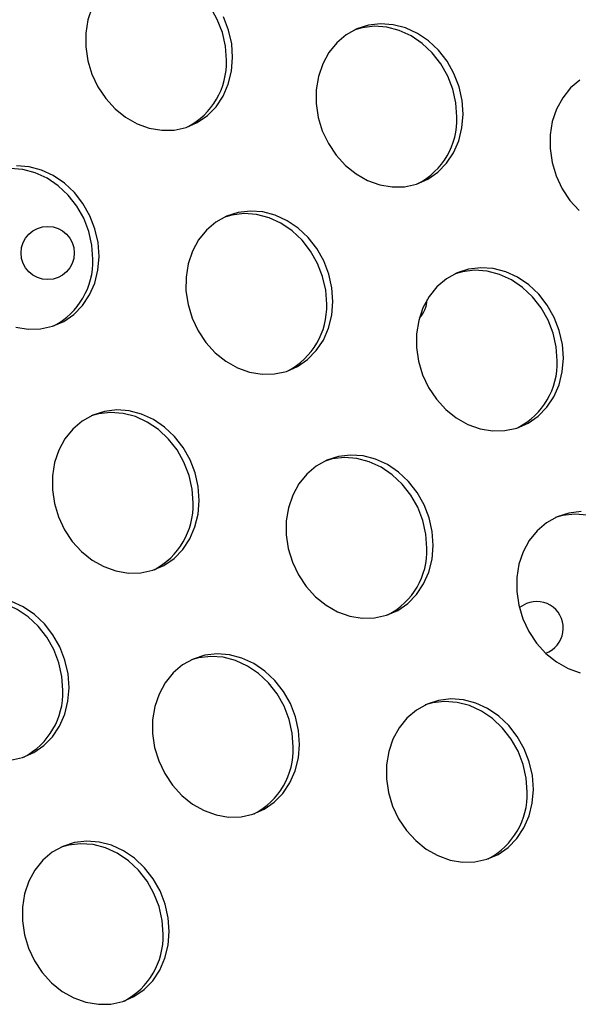
# Model space of a CAD drawing. Units: millimetres. Extents: x 11854.8 to 11867.4, y 10743.2 to 10756.1.
# Drawn here: x 11860.6 to 11860.7, y 10750.4 to 10750.5 of the extents above; entities that cross this region are included whole.
import ezdxf

# ---------------------------------------------------------------- set-up
doc = ezdxf.new("R2010")
doc.units = ezdxf.units.MM

msp = doc.modelspace()

# ---------------------------------------------------------------- linework, layer by layer
at = {"color": 7, "linetype": 'Continuous', "lineweight": 25, "flags": 128}
for points in [[(11860.60488720968, 10750.5418052102), (11860.60473866775, 10750.54388583474), (11860.60427633593, 10750.54594476616), (11860.60351351467, 10750.54792277274), (11860.60247214895, 10750.54976295085), (11860.60118219697, 10750.5514123619), (11860.59968076829, 10750.55282355535), (11860.59801105629, 10750.55395593372), (11860.59622109553, 10750.55477692055), (11860.59436237994, 10750.55526289756), (11860.59248838138, 10750.55539988405), (11860.59065301136, 10750.55518393919), (11860.58957095171, 10750.55487971727)], [(11860.58471516964, 10750.54974672845), (11860.58408052589, 10750.54787087447), (11860.58375323241, 10750.54586966348), (11860.58374270484, 10750.54380066668), (11860.58404924603, 10750.54172340535), (11860.58466403736, 10750.5396976385), (11860.5855693924, 10750.53778164376), (11860.58673926574, 10750.53603054081), (11860.58814000224, 10750.5344947057), (11860.58973130526, 10750.5332183216), (11860.59146739593, 10750.53223810777), (11860.59329833006, 10750.53158226316), (11860.59517143502, 10750.53126965524), (11860.59703282499, 10750.53130927716), (11860.59882895117, 10750.53169998907), (11860.60050814228, 10750.53243055091), (11860.60202209104, 10750.53347994575), (11860.60332724391, 10750.53481798439), (11860.60438605402, 10750.5364061739), (11860.60516806132, 10750.53819882497), (11860.6056507689, 10750.54014436629), (11860.60582029013, 10750.54218682818)], [(11860.60582029013, 10750.54218682818), (11860.60567174819, 10750.54426745272), (11860.60520941637, 10750.54632638414), (11860.60444659511, 10750.54830439072)], [(11860.64044987885, 10750.53367777913), (11860.64030133691, 10750.53575840367), (11860.63983900509, 10750.53781733509), (11860.63907618383, 10750.53979534167), (11860.63803481811, 10750.54163551978), (11860.63674486613, 10750.54328493083), (11860.63524343745, 10750.54469612427), (11860.63357372545, 10750.54582850265), (11860.6317837647, 10750.54664948948), (11860.62992504911, 10750.54713546649), (11860.62805105054, 10750.54727245298), (11860.62621568052, 10750.54705650812), (11860.62447173931, 10750.54649384424), (11860.62286939692, 10750.54560064815), (11860.62145474982, 10750.54440261549), (11860.62026849483, 10750.54293421147), (11860.61934475836, 10750.5412376794), (11860.61871011461, 10750.53936182542), (11860.61838282113, 10750.53736061443), (11860.61837229355, 10750.53529161763), (11860.61867883475, 10750.5332143563), (11860.61929362608, 10750.53118858945), (11860.62019898112, 10750.52927259471), (11860.62136885446, 10750.52752149176), (11860.62276959095, 10750.52598565665), (11860.62436089398, 10750.52470927255), (11860.62609698465, 10750.52372905872), (11860.62792791878, 10750.52307321411), (11860.62980102374, 10750.52276060619), (11860.63166241371, 10750.52280022811), (11860.63345853989, 10750.52319094003), (11860.63513773099, 10750.52392150187), (11860.63665167976, 10750.5249708967), (11860.63795683263, 10750.52630893534), (11860.63901564274, 10750.52789712486), (11860.63979765004, 10750.52968977593), (11860.64028035762, 10750.53163531725), (11860.64044987885, 10750.53367777913)], [(11860.6395167984, 10750.53329616115), (11860.63936825646, 10750.53537678569), (11860.63890592464, 10750.53743571711), (11860.63814310339, 10750.5394137237), (11860.63710173767, 10750.5412539018), (11860.63581178569, 10750.54290331285), (11860.63431035701, 10750.5443145063), (11860.63264064501, 10750.54544688467), (11860.63085068425, 10750.54626787151), (11860.62899196866, 10750.54675384851), (11860.62711797009, 10750.546890835), (11860.62528260008, 10750.54667489014), (11860.62420054043, 10750.54637066823)], [(11860.6580094141, 10750.53882588241), (11860.656594767, 10750.53762784975), (11860.65540851201, 10750.53615944573), (11860.65448477553, 10750.53446291366), (11860.65385013178, 10750.53258705968), (11860.6535228383, 10750.53058584869), (11860.65351231073, 10750.52851685189), (11860.65381885193, 10750.52643959056), (11860.65443364326, 10750.52441382371), (11860.6553389983, 10750.52249782897), (11860.65650887163, 10750.52074672602), (11860.65790960813, 10750.51921089091)], [(11860.58480935477, 10750.5119301296), (11860.58466081284, 10750.51401075414), (11860.58419848102, 10750.51606968556), (11860.58343565976, 10750.51804769214), (11860.58239429404, 10750.51988787025), (11860.58110434206, 10750.5215372813), (11860.57960291338, 10750.52294847474), (11860.57793320138, 10750.52408085312), (11860.57614324063, 10750.52490183995), (11860.57428452503, 10750.52538781695), (11860.57241052647, 10750.52552480345), (11860.57057515645, 10750.52530885859), (11860.5694930968, 10750.52500463667)], [(11860.58574243522, 10750.51231174757), (11860.58559389328, 10750.51439237212), (11860.58513156146, 10750.51645130353), (11860.5843687402, 10750.51842931012), (11860.58332737448, 10750.52026948822), (11860.5820374225, 10750.52191889927), (11860.58053599382, 10750.52333009272), (11860.57886628182, 10750.52446247109), (11860.57707632107, 10750.52528345793), (11860.57521760548, 10750.52576943493), (11860.57334360691, 10750.52590642143)], [(11860.62088245239, 10750.50553698183), (11860.62073391046, 10750.50761760638), (11860.62027157864, 10750.50967653779), (11860.61950875738, 10750.51165454438), (11860.61846739166, 10750.51349472248), (11860.61717743968, 10750.51514413353), (11860.615676011, 10750.51655532698), (11860.614006299, 10750.51768770535), (11860.61221633825, 10750.51850869219), (11860.61035762265, 10750.51899466919), (11860.60848362409, 10750.51913165568), (11860.60664825407, 10750.51891571082), (11860.60490431286, 10750.51835304694), (11860.60330197047, 10750.51745985086), (11860.60188732337, 10750.51626181819), (11860.60070106838, 10750.51479341418), (11860.5997773319, 10750.5130968821), (11860.59914268815, 10750.51122102812), (11860.59881539467, 10750.50921981714), (11860.5988048671, 10750.50715082034), (11860.5991114083, 10750.505073559), (11860.59972619963, 10750.50304779215), (11860.60063155467, 10750.50113179741), (11860.601801428, 10750.49938069447), (11860.6032021645, 10750.49784485936), (11860.60479346753, 10750.49656847526), (11860.60652955819, 10750.49558826142), (11860.60836049233, 10750.49493241682), (11860.61023359729, 10750.49461980889), (11860.61209498726, 10750.49465943081), (11860.61389111344, 10750.49505014273), (11860.61557030454, 10750.49578070457), (11860.61708425331, 10750.4968300994), (11860.61838940618, 10750.49816813804), (11860.61944821628, 10750.49975632756), (11860.62023022359, 10750.50154897863), (11860.62071293117, 10750.50349451995), (11860.62088245239, 10750.50553698183)], [(11860.61994937195, 10750.50515536386), (11860.61980083001, 10750.5072359884), (11860.61933849819, 10750.50929491982), (11860.61857567693, 10750.5112729264), (11860.61753431122, 10750.51311310451), (11860.61624435923, 10750.51476251556), (11860.61474293056, 10750.516173709), (11860.61307321855, 10750.51730608737), (11860.6112832578, 10750.51812707421), (11860.60942454221, 10750.51861305121), (11860.60755054364, 10750.51875003771), (11860.60571517363, 10750.51853409285), (11860.60463311398, 10750.51822987093)], [(11860.57322047515, 10750.50170718256), (11860.57509358011, 10750.50139457463), (11860.57695497008, 10750.50143419656), (11860.57875109626, 10750.50182490847), (11860.58043028737, 10750.50255547031), (11860.58194423613, 10750.50360486514), (11860.583249389, 10750.50494290378), (11860.58430819911, 10750.5065310933), (11860.58509020641, 10750.50832374437), (11860.58557291399, 10750.51026928569), (11860.58574243522, 10750.51231174757)], [(11860.65551204111, 10750.49702793279), (11860.65536349918, 10750.49910855733), (11860.65490116736, 10750.50116748874), (11860.6541383461, 10750.50314549533), (11860.65309698038, 10750.50498567343), (11860.6518070284, 10750.50663508449), (11860.65030559972, 10750.50804627793), (11860.64863588772, 10750.5091786563), (11860.64684592696, 10750.50999964314), (11860.64498721137, 10750.51048562014), (11860.64311321281, 10750.51062260664), (11860.64127784279, 10750.51040666178), (11860.63953390158, 10750.50984399789), (11860.63793155919, 10750.50895080181), (11860.63651691209, 10750.50775276915), (11860.6353306571, 10750.50628436513), (11860.63440692062, 10750.50458783306), (11860.63377227687, 10750.50271197908), (11860.63344498339, 10750.50071076809), (11860.63343445582, 10750.49864177129), (11860.63374099702, 10750.49656450995), (11860.63435578835, 10750.49453874311), (11860.63526114339, 10750.49262274837), (11860.63643101672, 10750.49087164542), (11860.63783175322, 10750.48933581031), (11860.63942305625, 10750.48805942621), (11860.64115914691, 10750.48707921237), (11860.64299008105, 10750.48642336777), (11860.64486318601, 10750.48611075985), (11860.64672457598, 10750.48615038177), (11860.64852070215, 10750.48654109368), (11860.65019989326, 10750.48727165552), (11860.65171384202, 10750.48832105035), (11860.6530189949, 10750.48965908899), (11860.654077805, 10750.49124727851), (11860.65485981231, 10750.49303992958), (11860.65534251988, 10750.4949854709), (11860.65551204111, 10750.49702793279)], [(11860.65457896067, 10750.49664631481), (11860.65443041873, 10750.49872693935), (11860.65396808691, 10750.50078587077), (11860.65320526565, 10750.50276387735), (11860.65216389993, 10750.50460405546), (11860.65087394795, 10750.50625346651), (11860.64937251927, 10750.50766465996), (11860.64770280727, 10750.50879703833), (11860.64591284652, 10750.50961802516), (11860.64405413093, 10750.51010400217), (11860.64218013236, 10750.51024098866), (11860.64034476235, 10750.5100250438), (11860.63926270269, 10750.50972082188)], [(11860.60080459748, 10750.47566190123), (11860.60065605555, 10750.47774252577), (11860.60019372373, 10750.47980145719), (11860.59943090247, 10750.48177946377), (11860.59838953675, 10750.48361964188), (11860.59709958477, 10750.48526905293), (11860.59559815609, 10750.48668024638), (11860.59392844409, 10750.48781262475), (11860.59213848334, 10750.48863361159), (11860.59027976774, 10750.48911958859), (11860.58840576918, 10750.48925657508), (11860.58657039916, 10750.48904063022), (11860.58482645795, 10750.48847796634), (11860.58322411556, 10750.48758477025), (11860.58180946846, 10750.48638673759), (11860.58062321347, 10750.48491833357), (11860.579699477, 10750.4832218015), (11860.57906483324, 10750.48134594752), (11860.57873753976, 10750.47934473653), (11860.57872701219, 10750.47727573973), (11860.57903355339, 10750.4751984784), (11860.57964834472, 10750.47317271155), (11860.58055369976, 10750.47125671681), (11860.58172357309, 10750.46950561386), (11860.58312430959, 10750.46796977875), (11860.58471561262, 10750.46669339466), (11860.58645170328, 10750.46571318082), (11860.58828263742, 10750.46505733621), (11860.59015574238, 10750.46474472829), (11860.59201713235, 10750.46478435021), (11860.59381325853, 10750.46517506213), (11860.59549244963, 10750.46590562397), (11860.5970063984, 10750.4669550188), (11860.59831155127, 10750.46829305744), (11860.59937036137, 10750.46988124696), (11860.60015236868, 10750.47167389803), (11860.60063507625, 10750.47361943935), (11860.60080459748, 10750.47566190123)], [(11860.59987151704, 10750.47528028326), (11860.5997229751, 10750.47736090779), (11860.59926064328, 10750.47941983921), (11860.59849782202, 10750.4813978458), (11860.59745645631, 10750.4832380239), (11860.59616650432, 10750.48488743496), (11860.59466507565, 10750.4862986284), (11860.59299536364, 10750.48743100677), (11860.59120540289, 10750.48825199361), (11860.5893466873, 10750.48873797061), (11860.58747268873, 10750.48887495711), (11860.58563731872, 10750.48865901224), (11860.58455525907, 10750.48835479033)], [(11860.63594461466, 10750.46888713549), (11860.63579607272, 10750.47096776003), (11860.6353337409, 10750.47302669145), (11860.63457091964, 10750.47500469803), (11860.63352955393, 10750.47684487614), (11860.63223960194, 10750.47849428719), (11860.63073817327, 10750.47990548064), (11860.62906846126, 10750.48103785901), (11860.62727850051, 10750.48185884584), (11860.62541978492, 10750.48234482285), (11860.62354578635, 10750.48248180934), (11860.62171041634, 10750.48226586448), (11860.61996647513, 10750.4817032006), (11860.61836413274, 10750.48081000451), (11860.61694948564, 10750.47961197185), (11860.61576323065, 10750.47814356783), (11860.61483949417, 10750.47644703576), (11860.61420485042, 10750.47457118178), (11860.61387755694, 10750.47256997079), (11860.61386702937, 10750.470500974), (11860.61417357057, 10750.46842371266), (11860.6147883619, 10750.46639794581), (11860.61569371694, 10750.46448195107), (11860.61686359027, 10750.46273084812), (11860.61826432677, 10750.46119501301), (11860.6198556298, 10750.45991862892), (11860.62159172046, 10750.45893841508), (11860.62342265459, 10750.45828257047), (11860.62529575956, 10750.45796996255), (11860.62715714953, 10750.45800958447), (11860.6289532757, 10750.45840029639), (11860.63063246681, 10750.45913085823), (11860.63214641557, 10750.46018025306), (11860.63345156844, 10750.4615182917), (11860.63451037855, 10750.46310648122), (11860.63529238586, 10750.46489913229), (11860.63577509343, 10750.46684467361), (11860.63594461466, 10750.46888713549)], [(11860.63501153422, 10750.46850551751), (11860.63486299228, 10750.47058614206), (11860.63440066046, 10750.47264507347), (11860.6336378392, 10750.47462308006), (11860.63259647348, 10750.47646325816), (11860.6313065215, 10750.47811266921), (11860.62980509282, 10750.47952386266), (11860.62813538082, 10750.48065624103), (11860.62634542007, 10750.48147722787), (11860.62448670448, 10750.48196320487), (11860.62261270591, 10750.48210019137), (11860.62077733589, 10750.4818842465), (11860.61969527624, 10750.48158002459)], [(11860.65817537507, 10750.4739727603), (11860.65634000506, 10750.47375681543), (11860.65459606385, 10750.47319415155), (11860.65299372145, 10750.47230095547), (11860.65157907435, 10750.4711029228), (11860.65039281937, 10750.46963451878), (11860.64946908289, 10750.46793798671), (11860.64883443914, 10750.46606213273), (11860.64850714566, 10750.46406092175), (11860.64849661809, 10750.46199192495), (11860.64880315928, 10750.45991466361), (11860.64941795062, 10750.45788889676), (11860.65032330566, 10750.45597290202), (11860.65149317899, 10750.45422179908), (11860.65289391549, 10750.45268596396), (11860.65448521851, 10750.45140957987), (11860.65622130918, 10750.45042936603), (11860.65805224331, 10750.44977352142)], [(11860.66964112293, 10750.45999646847), (11860.669492581, 10750.46207709301), (11860.66903024918, 10750.46413602442), (11860.66826742792, 10750.46611403101), (11860.6672260622, 10750.46795420911), (11860.66593611022, 10750.46960362017), (11860.66443468154, 10750.47101481361), (11860.66276496954, 10750.47214719198), (11860.66097500879, 10750.47296817882), (11860.65911629319, 10750.47345415582), (11860.65724229463, 10750.47359114232), (11860.65540692461, 10750.47337519745), (11860.65432486496, 10750.47307097554)], [(11860.59635448542, 10750.46682099185), (11860.59593776696, 10750.46651874561), (11860.59557781163, 10750.46618095597)], [(11860.58030409059, 10750.44713948596), (11860.58015554865, 10750.4492201105), (11860.57969321683, 10750.45127904192), (11860.57893039557, 10750.4532570485), (11860.57788902985, 10750.45509722661), (11860.57659907787, 10750.45674663766), (11860.57509764919, 10750.4581578311), (11860.57342793719, 10750.45929020948), (11860.57163797644, 10750.46011119631), (11860.56977926085, 10750.46059717331), (11860.56790526228, 10750.46073415981), (11860.56606989227, 10750.46051821495), (11860.56498783261, 10750.46021399303)], [(11860.58123717103, 10750.44752110394), (11860.58108862909, 10750.44960172848), (11860.58062629727, 10750.45166065989), (11860.57986347602, 10750.45363866648), (11860.5788221103, 10750.45547884458), (11860.57753215832, 10750.45712825564), (11860.57603072964, 10750.45853944908), (11860.57436101764, 10750.45967182745), (11860.57257105688, 10750.46049281429)], [(11860.64996615625, 10750.46017394397), (11860.64894488936, 10750.45955857078), (11860.64889792789, 10750.45951905013)], [(11860.61586675975, 10750.43901205489), (11860.61571821781, 10750.44109267943), (11860.61525588599, 10750.44315161085), (11860.61449306474, 10750.44512961743), (11860.61345169902, 10750.44696979554), (11860.61216174703, 10750.44861920659), (11860.61066031836, 10750.45003040003), (11860.60899060636, 10750.4511627784), (11860.6072006456, 10750.45198376524), (11860.60534193001, 10750.45246974224), (11860.60346793144, 10750.45260672874), (11860.60163256143, 10750.45239078388), (11860.59988862022, 10750.45182811999), (11860.59828627783, 10750.45093492391), (11860.59687163073, 10750.44973689125), (11860.59568537574, 10750.44826848723), (11860.59476163926, 10750.44657195516), (11860.59412699551, 10750.44469610118), (11860.59379970203, 10750.44269489019), (11860.59378917446, 10750.44062589339), (11860.59409571566, 10750.43854863206), (11860.59471050699, 10750.43652286521), (11860.59561586203, 10750.43460687047), (11860.59678573536, 10750.43285576752), (11860.59818647186, 10750.43131993241), (11860.59977777489, 10750.43004354831), (11860.60151386555, 10750.42906333448), (11860.60334479968, 10750.42840748987), (11860.60521790465, 10750.42809488195), (11860.60707929461, 10750.42813450387), (11860.60887542079, 10750.42852521579), (11860.6105546119, 10750.42925577763), (11860.61206856066, 10750.43030517245), (11860.61337371353, 10750.4316432111), (11860.61443252364, 10750.43323140061), (11860.61521453095, 10750.43502405169), (11860.61569723852, 10750.436969593), (11860.61586675975, 10750.43901205489)], [(11860.61493367931, 10750.43863043691), (11860.61478513737, 10750.44071106145), (11860.61432280555, 10750.44276999287), (11860.61355998429, 10750.44474799945), (11860.61251861857, 10750.44658817756), (11860.61122866659, 10750.44823758861), (11860.60972723791, 10750.44964878206), (11860.60805752591, 10750.45078116043), (11860.60626756516, 10750.45160214726), (11860.60440884957, 10750.45208812427), (11860.602534851, 10750.45222511076), (11860.60069948098, 10750.4520091659), (11860.59961742133, 10750.45170494398)], [(11860.5724497059, 10750.43664355292), (11860.57424583207, 10750.43703426483), (11860.57592502318, 10750.43776482667), (11860.57743897194, 10750.4388142215), (11860.57874412482, 10750.44015226014), (11860.57980293492, 10750.44174044966), (11860.58058494223, 10750.44353310073), (11860.5810676498, 10750.44547864205), (11860.58123717103, 10750.44752110394)], [(11860.65100677693, 10750.43223728915), (11860.65085823499, 10750.43431791369), (11860.65039590317, 10750.43637684511), (11860.64963308191, 10750.43835485169), (11860.64859171619, 10750.4401950298), (11860.64730176421, 10750.44184444085), (11860.64580033553, 10750.44325563429), (11860.64413062353, 10750.44438801267), (11860.64234066278, 10750.4452089995), (11860.64048194719, 10750.4456949765), (11860.63860794862, 10750.445831963), (11860.63677257861, 10750.44561601814), (11860.63502863739, 10750.44505335425), (11860.633426295, 10750.44416015817), (11860.6320116479, 10750.44296212551), (11860.63082539292, 10750.44149372149), (11860.62990165644, 10750.43979718942), (11860.62926701269, 10750.43792133544), (11860.62893971921, 10750.43592012445), (11860.62892919164, 10750.43385112765), (11860.62923573283, 10750.43177386632), (11860.62985052416, 10750.42974809947), (11860.63075587921, 10750.42783210473), (11860.63192575254, 10750.42608100178), (11860.63332648904, 10750.42454516667), (11860.63491779206, 10750.42326878257), (11860.63665388273, 10750.42228856874), (11860.63848481686, 10750.42163272413), (11860.64035792182, 10750.42132011621), (11860.64221931179, 10750.42135973813), (11860.64401543797, 10750.42175045004), (11860.64569462908, 10750.42248101188), (11860.64720857784, 10750.42353040672), (11860.64851373071, 10750.42486844536), (11860.64957254082, 10750.42645663487), (11860.65035454812, 10750.42824928594), (11860.6508372557, 10750.43019482726), (11860.65100677693, 10750.43223728915)], [(11860.65007369648, 10750.43185567117), (11860.64992515455, 10750.43393629571), (11860.64946282273, 10750.43599522713), (11860.64870000147, 10750.43797323371), (11860.64765863575, 10750.43981341182), (11860.64636868377, 10750.44146282287), (11860.64486725509, 10750.44287401632), (11860.64319754309, 10750.44400639469), (11860.64140758233, 10750.44482738152), (11860.63954886674, 10750.44531335853), (11860.63767486818, 10750.44545034502), (11860.63583949816, 10750.44523440016), (11860.63475743851, 10750.44493017824)], [(11860.5962993333, 10750.41087125759), (11860.59615079136, 10750.41295188213), (11860.59568845954, 10750.41501081355), (11860.59492563828, 10750.41698882014), (11860.59388427256, 10750.41882899824), (11860.59259432058, 10750.42047840929), (11860.59109289191, 10750.42188960274), (11860.5894231799, 10750.42302198111), (11860.58763321915, 10750.42384296795), (11860.58577450356, 10750.42432894495), (11860.58390050499, 10750.42446593144), (11860.58206513498, 10750.42424998658), (11860.58032119377, 10750.4236873227), (11860.57871885138, 10750.42279412661), (11860.57730420427, 10750.42159609395), (11860.57611794929, 10750.42012768993), (11860.57519421281, 10750.41843115786), (11860.57455956906, 10750.41655530388), (11860.57423227558, 10750.41455409289), (11860.57422174801, 10750.4124850961), (11860.5745282892, 10750.41040783476), (11860.57514308054, 10750.40838206791), (11860.57604843558, 10750.40646607317), (11860.57721830891, 10750.40471497023), (11860.57861904541, 10750.40317913511), (11860.58021034843, 10750.40190275102), (11860.5819464391, 10750.40092253718), (11860.58377737323, 10750.40026669257), (11860.58565047819, 10750.39995408465), (11860.58751186816, 10750.39999370657), (11860.58930799434, 10750.40038441849), (11860.59098718545, 10750.40111498033), (11860.59250113421, 10750.40216437516), (11860.59380628708, 10750.4035024138), (11860.59486509719, 10750.40509060332), (11860.59564710449, 10750.40688325439), (11860.59612981207, 10750.40882879571), (11860.5962993333, 10750.41087125759)], [(11860.59536625285, 10750.41048963962), (11860.59521771092, 10750.41257026416), (11860.5947553791, 10750.41462919557), (11860.59399255784, 10750.41660720216), (11860.59295119212, 10750.41844738026), (11860.59166124014, 10750.42009679132), (11860.59015981146, 10750.42150798476), (11860.58849009946, 10750.42264036313), (11860.58670013871, 10750.42346134997), (11860.58484142311, 10750.42394732697), (11860.58296742455, 10750.42408431347), (11860.58113205453, 10750.4238683686), (11860.58004999488, 10750.42356414669)]]:
    msp.add_lwpolyline(points, dxfattribs=at)
at = {"color": 7, "linetype": 'Continuous', "lineweight": 25}
msp.add_circle((11860.57802768444, 10750.51283843927), 0.003999999999999945, dxfattribs=at)
for centre, radius, start, end in [((11860.59395919907, 10750.54145501003), 0.01093362044893732, 297.5981957718514, 1.83547839098607), ((11860.62858878779, 10750.53294596098), 0.01093362044895981, 297.5981957718514, 1.83547839098607), ((11860.57388134416, 10750.51157992943), 0.01093362044892578, 297.5981957718514, 1.83547839098607), ((11860.63103380221, 10750.50588068986), 0.004000000000000046, 314.9919213370758, 359.0127081416526), ((11860.60902136134, 10750.50480516369), 0.0109336204489921, 297.5981957718514, 1.83547839098607), ((11860.64365095005, 10750.49629611464), 0.01093362044896795, 297.5981957718514, 1.83547839098607), ((11860.58894350643, 10750.47493008308), 0.01093362044896776, 297.5981957718514, 1.83547839098607), ((11860.6240835236, 10750.46815531734), 0.01093362044895561, 297.5981957718514, 1.83547839098607), ((11860.65149688998, 10750.45647842584), 0.003999999999999989, 289.9254546541479, 112.5000000303664), ((11860.56937607997, 10750.44678928579), 0.01093362044894219, 297.5981957718514, 1.83547839098607), ((11860.60400566869, 10750.43828023674), 0.01093362044895468, 297.5981957718514, 1.83547839098607), ((11860.63914568587, 10750.431505471), 0.01093362044896119, 297.5981957718514, 1.83547839098607), ((11860.58443824224, 10750.41013943944), 0.0109336204489661, 297.5981957718514, 1.83547839098607)]:
    msp.add_arc(centre, radius, start, end, dxfattribs=at)

doc.saveas('drawing.dxf')
